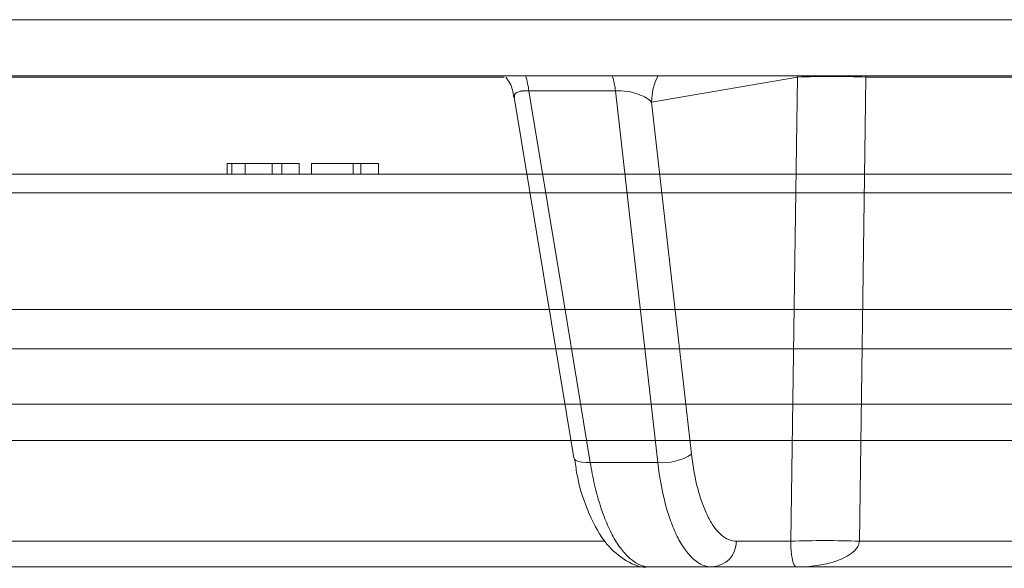
# Model space of a CAD drawing. Units: inches. Extents: x 3100 to 5434, y -1376 to -257.
# Drawn here: x 3652 to 3653, y -777 to -777 of the extents above; entities that cross this region are included whole.
import ezdxf

# ---------------------------------------------------------------- set-up
doc = ezdxf.new("R2010")
doc.units = ezdxf.units.IN
doc.header["$MEASUREMENT"] = 0

msp = doc.modelspace()

# ---------------------------------------------------------------- linework, layer by layer
at = {"color": 0, "linetype": 'Continuous', "lineweight": 5}
for p, q in [((3656.71919, -776.58765), (3643.58862, -776.58765)), ((3655.2732, -776.64083), (3651.93729, -776.64083)), ((3653.08335, -776.64194), (3653.08336, -776.64083)), ((3653.14836, -776.64194), (3653.14834, -776.64083)), ((3652.80569, -776.64194), (3652.14187, -776.64194)), ((3653.08335, -776.64194), (3652.94536, -776.66558)), ((3653.87195, -776.64194), (3653.14836, -776.64194)), ((3652.9112, -776.65489), (3652.82913, -776.65489)), ((3652.81527, -776.66097), (3652.8716, -777.00223)), ((3652.94536, -776.66558), (3652.98317, -776.99882)), ((3652.54344, -776.73381), (3652.54344, -776.72381)), ((3652.61142, -776.72381), (3652.54344, -776.72381)), ((3652.54789, -776.73381), (3652.54789, -776.72381)), ((3652.5603, -776.73381), (3652.5603, -776.72381)), ((3652.58594, -776.73381), (3652.58594, -776.72381)), ((3652.59515, -776.73381), (3652.59515, -776.72381)), ((3652.61142, -776.73381), (3652.61142, -776.72381)), ((3652.62338, -776.73381), (3652.62338, -776.72381)), ((3652.66992, -776.72381), (3652.62338, -776.72381)), ((3652.66262, -776.73381), (3652.66262, -776.72381)), ((3652.66992, -776.73381), (3652.66992, -776.72381)), ((3652.68672, -776.73381), (3652.68672, -776.72381)), ((3651.97784, -776.73381), (3653.33634, -776.73381)), ((3653.3508, -776.75138), (3651.99648, -776.75138)), ((3652.09512, -776.8619), (3653.3963, -776.8619)), ((3653.40231, -776.89909), (3652.10267, -776.89909)), ((3652.10236, -776.95131), (3653.40814, -776.95131)), ((3653.41193, -776.9857), (3651.8851, -776.9857)), ((3652.88722, -777.00671), (3652.9511, -777.00671)), ((3652.13679, -777.08107), (3652.90098, -777.08107)), ((3653.02561, -777.08107), (3653.07704, -777.08107)), ((3653.14209, -777.08107), (3653.95408, -777.08107)), ((3652.94227, -777.10541), (3652.14797, -777.10541)), ((3655.06064, -777.10541), (3652.94372, -777.10541))]:
    msp.add_line(p, q, dxfattribs=at)
at = {"color": 0, "linetype": 'Continuous', "lineweight": 5, "flags": 128}
for points in [[(3653.07704, -777.08107), (3653.08055, -776.83685), (3653.08335, -776.64194)], [(3653.14836, -776.64194), (3653.14767, -776.68996), (3653.14209, -777.08107)], [(3652.82913, -776.65489), (3652.83106, -776.66659), (3652.86208, -776.85447), (3652.88722, -777.00671)], [(3652.9511, -777.00671), (3652.94577, -776.95974), (3652.92446, -776.77187), (3652.9112, -776.65489)], [(3652.88722, -777.00671), (3652.88293, -777.00667), (3652.87914, -777.0063), (3652.87601, -777.00562), (3652.87365, -777.00465), (3652.87215, -777.00344), (3652.87159, -777.00223)]]:
    msp.add_lwpolyline(points, dxfattribs=at)
at = {"color": 0, "linetype": 'Continuous', "lineweight": 5}
for centre, radius, start, end in [((3652.74178, -776.66641), 0.08811, 7.51335, 16.87544), ((3652.82272, -776.66638), 0.08922, 7.40099, 16.64035), ((3652.99712, -776.66535), 0.05175, 151.72609, 180.2583), ((3653.11585, -777.56965), 0.92828, 87.99326, 92.00674), ((3652.95507, -776.95377), 0.05309, 265.70679, 301.95483), ((3653.00154, -777.08136), 0.02407, 272.21934, 0.70239), ((3653.10956, -778.00855), 0.92806, 87.99162, 92.00838)]:
    msp.add_arc(centre, radius, start, end, dxfattribs=at)
for points, knots in [([(3652.80717, -776.64194), (3652.8086, -776.64378), (3652.81292, -776.64931), (3652.81402, -776.6564), (3652.81475, -776.66115)], [0, 0, 0, 0, 0.331285, 1, 1, 1, 1]), ([(3652.82913, -776.65489), (3652.82712, -776.65486), (3652.82467, -776.65483), (3652.82061, -776.65536), (3652.81706, -776.65654), (3652.81497, -776.65866), (3652.81543, -776.66031), (3652.8156, -776.66091)], [0, 0, 0, 0, 0.212926, 0.260037, 0.531537, 0.829, 1, 1, 1, 1]), ([(3652.94536, -776.66558), (3652.94277, -776.66287), (3652.93846, -776.66022), (3652.92934, -776.65703), (3652.92591, -776.65614), (3652.91856, -776.65497), (3652.91468, -776.65471), (3652.9112, -776.65489)], [0, 0, 0, 0, 0.5, 0.5, 0.75, 0.75, 1, 1, 1, 1]), ([(3652.68672, -776.72381), (3652.68167, -776.72381), (3652.67767, -776.72381), (3652.67178, -776.72381), (3652.67018, -776.72381), (3652.66992, -776.72381)], [0.8190529, 0.8190529, 0.8190529, 0.8190529, 0.8952976, 0.8952976, 0.9715202, 0.9715202, 0.9715202, 0.9715202]), ([(3652.87262, -777.00443), (3652.87334, -777.00953), (3652.87601, -777.02848), (3652.88585, -777.05661), (3652.90077, -777.08375), (3652.91982, -777.09993), (3652.93588, -777.1068), (3652.94342, -777.10531), (3652.94367, -777.10526)], [0, 0, 0, 0, 0.092072, 0.341839, 0.600967, 0.807569, 0.993519, 1, 1, 1, 1]), ([(3652.98317, -776.99882), (3652.98454, -777.01088), (3652.98657, -777.02197), (3652.99061, -777.03717), (3652.99212, -777.04195), (3652.99537, -777.05072), (3652.99712, -777.05474), (3653.00088, -777.06204), (3653.0029, -777.06534), (3653.00707, -777.07096), (3653.00923, -777.07332), (3653.01372, -777.07715), (3653.01605, -777.07862), (3653.02078, -777.08057), (3653.02318, -777.08107), (3653.02561, -777.08107)], [0, 0, 0, 0, 0.25, 0.25, 0.375, 0.375, 0.5, 0.5, 0.625, 0.625, 0.75, 0.75, 0.875, 0.875, 1, 1, 1, 1]), ([(3652.88722, -777.00671), (3652.88838, -777.01395), (3652.88975, -777.02093), (3652.89288, -777.03437), (3652.89464, -777.04083), (3652.89848, -777.0529), (3652.90055, -777.05855), (3652.90502, -777.06908), (3652.90744, -777.07399), (3652.91245, -777.08273), (3652.91506, -777.0866), (3652.92047, -777.09332), (3652.92329, -777.09619), (3652.93191, -777.10309), (3652.93776, -777.10541), (3652.94372, -777.10541)], [0, 0, 0, 0, 0.125, 0.125, 0.25, 0.25, 0.375, 0.375, 0.5, 0.5, 0.625, 0.625, 0.75, 0.75, 1, 1, 1, 1]), ([(3653.00247, -777.10541), (3652.99956, -777.10541), (3652.99667, -777.10482), (3652.99098, -777.10248), (3652.98817, -777.10071), (3652.98277, -777.09612), (3652.98016, -777.09328), (3652.97512, -777.08654), (3652.97268, -777.08259), (3652.96812, -777.07382), (3652.966, -777.06899), (3652.96206, -777.05848), (3652.96022, -777.05274), (3652.9553, -777.0345), (3652.9528, -777.02119), (3652.9511, -777.00671)], [0, 0, 0, 0, 0.125, 0.125, 0.25, 0.25, 0.375, 0.375, 0.5, 0.5, 0.625, 0.625, 0.75, 0.75, 1, 1, 1, 1]), ([(3653.07704, -777.08107), (3653.07705, -777.0829), (3653.0771, -777.08459), (3653.07724, -777.08752), (3653.07733, -777.08877), (3653.07761, -777.09211), (3653.07782, -777.09378), (3653.07847, -777.09807), (3653.07893, -777.09994), (3653.08033, -777.10429), (3653.0813, -777.10541), (3653.08226, -777.10541)], [0, 0, 0, 0, 0.0625, 0.0625, 0.125, 0.125, 0.25, 0.25, 0.5, 0.5, 1, 1, 1, 1]), ([(3653.14209, -777.08107), (3653.14197, -777.0829), (3653.14138, -777.08458), (3653.13976, -777.08751), (3653.13874, -777.08877), (3653.13548, -777.09211), (3653.13303, -777.09378), (3653.1255, -777.09807), (3653.12018, -777.09995), (3653.10413, -777.10429), (3653.09316, -777.10541), (3653.08226, -777.10541)], [0, 0, 0, 0, 0.0625, 0.0625, 0.125, 0.125, 0.25, 0.25, 0.5, 0.5, 1, 1, 1, 1])]:
    msp.add_open_spline(points, degree=3, knots=knots, dxfattribs=at)

doc.saveas('drawing.dxf')
